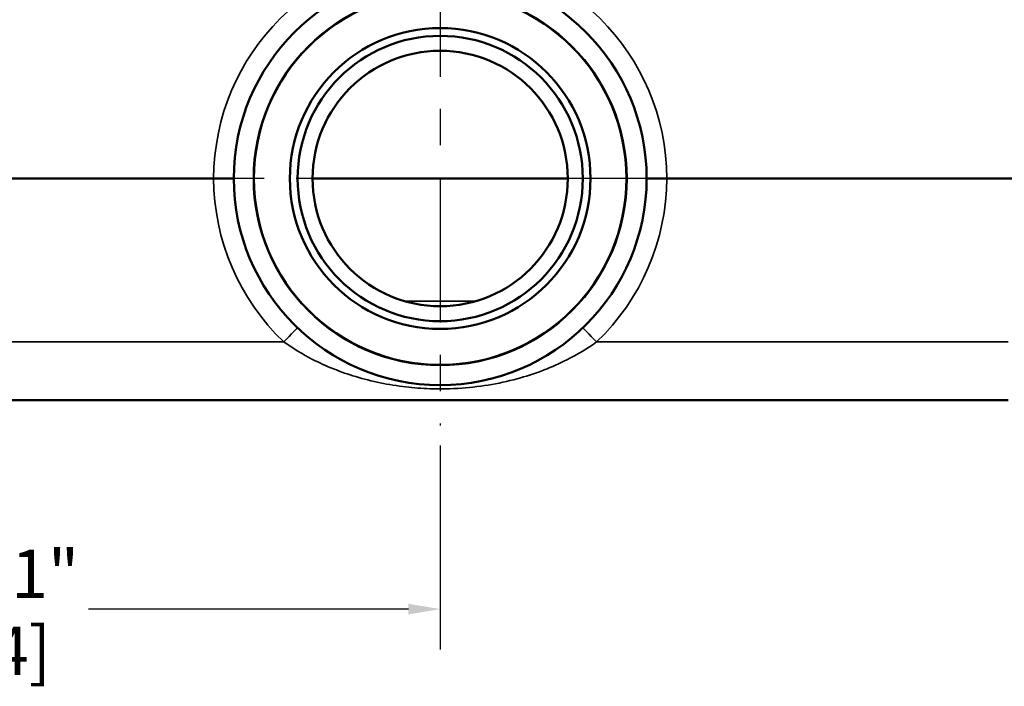
# Model space of a CAD drawing. Units: inches. Extents: x 0.1 to 21.9, y 0.1 to 16.9.
# Drawn here: x 8.3 to 11.3, y 5.2 to 7.3 of the extents above; entities that cross this region are included whole.
import ezdxf

# ---------------------------------------------------------------- set-up
doc = ezdxf.new("R2010")
doc.units = ezdxf.units.IN
doc.header["$MEASUREMENT"] = 0
doc.linetypes.add('CHAIN', pattern=[0.7087, 0.4724, -0.0591, 0.1181, -0.0591])
for name, color, linetype, lineweight in [('Center Mark (ANSI)', 7, 'Continuous', 25), ('Dimension (ANSI)', 7, 'Continuous', 25), ('Visible (ANSI)', 7, 'Continuous', 50), ('Visible Narrow (ANSI)', 7, 'Continuous', 35)]:
    doc.layers.add(name, color=color, linetype=linetype, lineweight=lineweight)
doc.styles.add('Note Text (ANSI)', font='tahoma.ttf')
doc.dimstyles.new('Default (ANSI)', dxfattribs={"dimtxt": 0.15, "dimasz": 0.098425, "dimexe": 0.125, "dimexo": 0.0625, "dimgap": 0.031496, "dimtad": 0, "dimtih": 1, "dimtoh": 1, "dimrnd": 1e-08, "dimzin": 4, "dimdsep": 46, "dimtxsty": 'Note Text (ANSI)', "dimcen": 0.09, "dimdle": 0.393701, "dimclrd": 256, "dimclre": 256, "dimclrt": 256, "dimadec": 0, "dimazin": 1, "dimtfac": 0.8, "dimtofl": 0, "dimtmove": 0, "dimatfit": 3, "dimfxl": 1, "dimtolj": 1, "dimtzin": 4, "dimlwd": -1, "dimlwe": -1, "dimarcsym": 0})

# ---------------------------------------------------------------- blocks, each defined once
blk = doc.blocks.new('*D23')
at = {"layer": 'Defpoints', "color": 0, "transparency": 16777216}
for p in [(6.6792, 6.1898), (9.5854, 6.0021), (6.6792, 5.4326)]:
    blk.add_point(p, dxfattribs=at)
at = {"layer": 'Dimension (ANSI)', "transparency": 16777216}
for p, q in [((6.6792, 6.1273), (6.6792, 5.3076)), ((9.5854, 5.9396), (9.5854, 5.3076)), ((6.7776, 5.4326), (7.8953, 5.4326)), ((9.487, 5.4326), (8.4944, 5.4326))]:
    blk.add_line(p, q, dxfattribs=at)
for points in [[(6.7776, 5.449), (6.7776, 5.4162), (6.6792, 5.4326)], [(9.487, 5.449), (9.487, 5.4162), (9.5854, 5.4326)]]:
    blk.add_solid(points, dxfattribs=at)
at = {"layer": 'Dimension (ANSI)', "transparency": 16777216, "char_height": 0.15, "attachment_point": 5, "style": 'Note Text (ANSI)'}
for s, insert in [('\\A1; 2.91"', (8.1948, 5.5421)), ('\\A1;[74]', (8.1948, 5.303))]:
    blk.add_mtext(s, dxfattribs=dict(at, insert=insert))

msp = doc.modelspace()

# ---------------------------------------------------------------- linework, layer by layer
at = {"layer": 'Center Mark (ANSI)', "linetype": 'CHAIN', "ltscale": 0.952448}
for p, q in [((9.5854, 7.5334), (9.5854, 6.0021)), ((10.3511, 6.7678), (8.8198, 6.7678))]:
    msp.add_line(p, q, dxfattribs=at)
at = {"layer": 'Visible (ANSI)'}
for p, q in [((7.8011, 6.7678), (8.8823, 6.7678)), ((8.8823, 6.7678), (8.9448, 6.7678)), ((9.9814, 6.7678), (9.1894, 6.7678)), ((10.2261, 6.7678), (10.2886, 6.7678)), ((10.2886, 6.7678), (11.3698, 6.7678)), ((7.8224, 6.0803), (11.3485, 6.0803))]:
    msp.add_line(p, q, dxfattribs=at)
for radius in [0.6406, 0.578, 0.4665, 0.4425, 0.396]:
    msp.add_circle((9.5854, 6.7678), radius, dxfattribs=at)
at = {"layer": 'Visible Narrow (ANSI)'}
for p, q in [((9.6953, 6.3873), (9.4756, 6.3873)), ((9.1001, 6.2612), (7.8224, 6.2612)), ((11.3485, 6.2612), (10.0708, 6.2612))]:
    msp.add_line(p, q, dxfattribs=at)
msp.add_circle((9.5854, 6.7678), 0.5798, dxfattribs=at)
for centre, start, end in [((9.5854, 6.7656), 0.1777, 179.8223), ((9.5854, 6.7699), 180.1777, 226.3459), ((9.5854, 6.7699), 313.6541, 359.8223)]:
    msp.add_arc(centre, 0.7031, start, end, dxfattribs=at)
for centre, major_axis, start_param, end_param in [((9.1001, 6.259), (0.0431, 0.0452), 0, 1.545543), ((10.0708, 6.259), (-0.0431, 0.0452), 4.737642, 6.283185)]:
    msp.add_ellipse(centre, major_axis=major_axis, ratio=0.024099, start_param=start_param, end_param=end_param, dxfattribs=at)
msp.add_open_spline([(9.1001, 6.2612), (9.128, 6.2412), (9.1581, 6.223), (9.2318, 6.1853), (9.2766, 6.1675), (9.3729, 6.1385), (9.4249, 6.1277), (9.5036, 6.1187), (9.5285, 6.1168), (9.5865, 6.1148), (9.6197, 6.1155), (9.716, 6.1224), (9.777, 6.1332), (9.8849, 6.164), (9.9328, 6.1825), (10.0107, 6.2217), (10.0419, 6.2405), (10.0708, 6.2612)], degree=3, knots=[0, 0, 0, 0, 0.294733, 0.294733, 0.692402, 0.692402, 1.117763, 1.117763, 1.30987, 1.30987, 1.561081, 1.561081, 2.052582, 2.052582, 2.476457, 2.476457, 2.781486, 2.781486, 2.781486, 2.781486], dxfattribs=at)

# ---------------------------------------------------------------- dimensions: what is measured, and where the dimension line sits
at = {"layer": 'Dimension (ANSI)'}
dim = msp.add_linear_dim(base=(6.6792, 5.4326), p1=(9.5854, 6.0021), p2=(6.6792, 6.1898), angle=180, text=' <>"\\X[74]', dimstyle='Default (ANSI)', override={"dimgap": 0.031496, "dimtih": 0, "dimtoh": 0, "dimdec": 2, "dimpost": '\\X', "dimtol": 0, "dimlim": 0, "dimtp": 0, "dimtm": 0, "dimtdec": 2, "dimatfit": 1}, dxfattribs=at)
dim.commit()
dim.dimension.update_dxf_attribs({"geometry": '*D23', "text_midpoint": (8.1948, 5.4326), "dimtype": 160})

doc.saveas('drawing.dxf')
